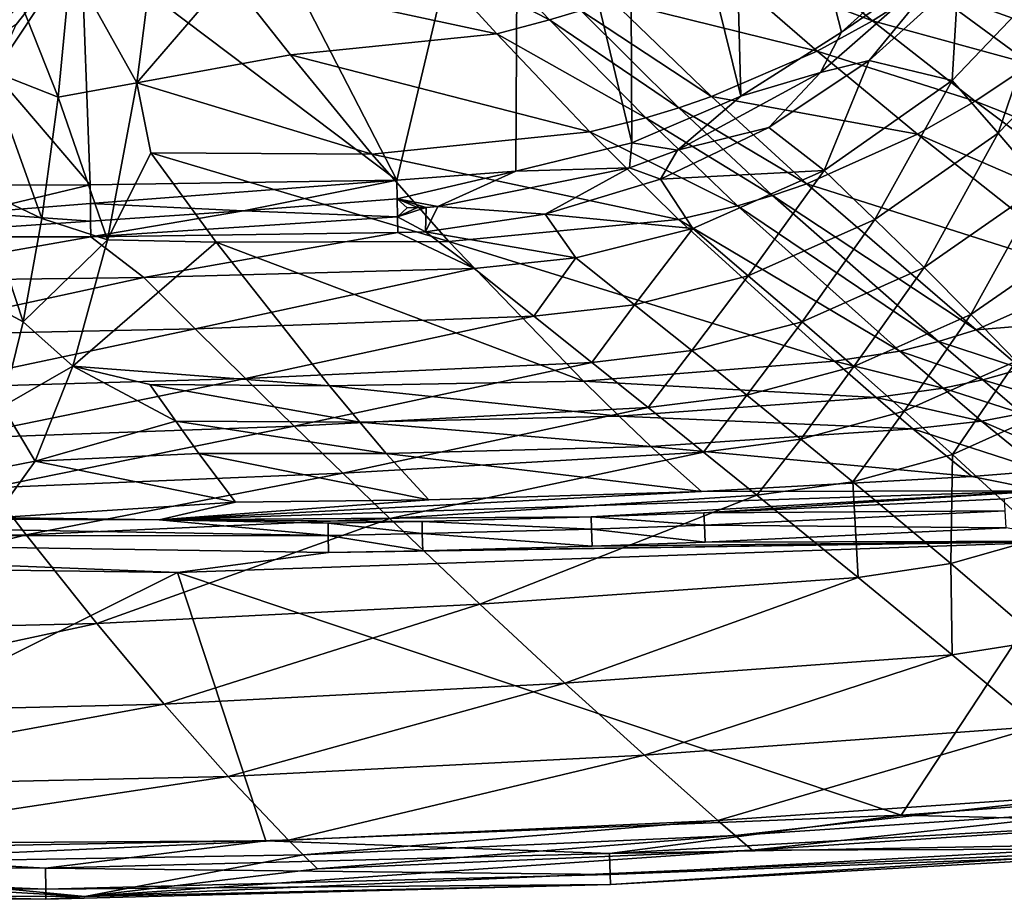
# Model space of a CAD drawing. Extents: x 0 to 45.2, y 0 to 55.1.
# Drawn here: x 15.4 to 30, y 0 to 13 of the extents above; entities that cross this region are included whole.
import ezdxf

# ---------------------------------------------------------------- set-up
doc = ezdxf.new("R2010")
doc.units = 0
doc.layers.add('PORCELANA', color=60, linetype='CONTINUOUS')

msp = doc.modelspace()

# ---------------------------------------------------------------- linework, layer by layer
at = {"layer": 'PORCELANA'}
for points in [[(25.91, 19.44, 3.715), (26.109, 11.913, 3.715), (24.458, 18.595, 3.715), (25.91, 19.44, 3.715)], [(28.913, 14.04, 3.715), (27.601, 12.866, 3.715), (25.91, 19.44, 3.715), (28.913, 14.04, 3.715)], [(25.91, 19.44, 3.715), (27.601, 12.866, 3.715), (26.109, 11.913, 3.715), (25.91, 19.44, 3.715)], [(24.458, 18.595, 3.715), (24.492, 11.22, 3.715), (22.811, 18.263, 3.715), (24.458, 18.595, 3.715)], [(24.458, 18.595, 3.715), (26.109, 11.913, 3.715), (24.492, 11.22, 3.715), (24.458, 18.595, 3.715)], [(22.811, 18.263, 3.715), (21.003, 10.669, 3.715), (17.19, 18.067, 3.715), (22.811, 18.263, 3.715)], [(22.811, 18.263, 3.715), (22.769, 10.801, 3.715), (21.003, 10.669, 3.715), (22.811, 18.263, 3.715)], [(22.811, 18.263, 3.715), (24.492, 11.22, 3.715), (22.769, 10.801, 3.715), (22.811, 18.263, 3.715)], [(17.19, 18.067, 3.715), (21.003, 10.669, 3.715), (16.322, 14.202, 3.715), (17.19, 18.067, 3.715)], [(17.479, 14.716, 7.107), (16.168, 13.867, 7.823), (17.149, 12.111, 8.686), (17.479, 14.716, 7.107)], [(18.509, 13.696, 7.652), (17.479, 14.716, 7.107), (17.149, 12.111, 8.686), (18.509, 13.696, 7.652)], [(28.062, 13.032, 9.49), (26.473, 14.338, 8.378), (25.686, 13.933, 8.378), (28.062, 13.032, 9.49)], [(28.062, 13.032, 9.49), (28.851, 13.536, 9.489), (26.473, 14.338, 8.378), (28.062, 13.032, 9.49)], [(14.727, 12.574, 3.843), (15.206, 14.26, 3.929), (16.322, 14.202, 3.715), (14.727, 12.574, 3.843)], [(14.727, 12.574, 3.843), (16.322, 14.202, 3.715), (15.357, 12.976, 3.732), (14.727, 12.574, 3.843)], [(15.981, 11.898, 9.099), (15.056, 14.231, 8.408), (14.949, 12.305, 9.589), (15.981, 11.898, 9.099)], [(16.322, 14.202, 3.715), (16.457, 10.6, 3.715), (15.032, 12.259, 3.715), (16.322, 14.202, 3.715)], [(15.357, 12.976, 3.732), (16.322, 14.202, 3.715), (15.032, 12.259, 3.715), (15.357, 12.976, 3.732)], [(16.168, 13.867, 7.823), (15.056, 14.231, 8.408), (15.981, 11.898, 9.099), (16.168, 13.867, 7.823)], [(21.003, 10.669, 3.715), (16.457, 10.6, 3.715), (16.322, 14.202, 3.715), (21.003, 10.669, 3.715)], [(23.269, 13.046, 8.377), (22.187, 14.184, 7.65), (21.438, 13.987, 7.65), (23.269, 13.046, 8.377)], [(23.269, 13.046, 8.377), (23.733, 13.184, 8.377), (22.187, 14.184, 7.65), (23.269, 13.046, 8.377)], [(27.291, 12.267, 3.755), (27.601, 12.866, 3.715), (29.333, 14.056, 3.753), (27.291, 12.267, 3.755)], [(28.013, 12.444, 3.867), (27.291, 12.267, 3.755), (29.333, 14.056, 3.753), (28.013, 12.444, 3.867)], [(29.333, 14.056, 3.753), (27.601, 12.866, 3.715), (28.913, 14.04, 3.715), (29.333, 14.056, 3.753)], [(28.013, 12.444, 3.867), (29.333, 14.056, 3.753), (29.33, 13.641, 3.863), (28.013, 12.444, 3.867)], [(22.486, 12.839, 8.378), (21.438, 13.987, 7.65), (18.509, 13.696, 7.652), (22.486, 12.839, 8.378)], [(22.486, 12.839, 8.378), (23.269, 13.046, 8.377), (21.438, 13.987, 7.65), (22.486, 12.839, 8.378)], [(25.686, 13.933, 8.378), (24.192, 13.334, 8.377), (27.24, 12.582, 9.49), (25.686, 13.933, 8.378)], [(25.686, 13.933, 8.378), (27.24, 12.582, 9.49), (28.062, 13.032, 9.49), (25.686, 13.933, 8.378)], [(28.851, 13.536, 9.489), (30.941, 12.785, 10.729), (29.357, 13.901, 9.489), (28.851, 13.536, 9.489)], [(30.941, 12.785, 10.729), (31.401, 13.17, 10.729), (29.357, 13.901, 9.489), (30.941, 12.785, 10.729)], [(17.149, 12.111, 8.686), (16.168, 13.867, 7.823), (15.981, 11.898, 9.099), (17.149, 12.111, 8.686)], [(18.509, 13.696, 7.652), (17.149, 12.111, 8.686), (19.427, 12.527, 8.379), (18.509, 13.696, 7.652)], [(18.509, 13.696, 7.652), (19.427, 12.527, 8.379), (22.486, 12.839, 8.378), (18.509, 13.696, 7.652)], [(29.242, 12.146, 4.454), (28.013, 12.444, 3.867), (29.33, 13.641, 3.863), (29.242, 12.146, 4.454)], [(29.33, 13.641, 3.863), (30.722, 13.701, 4.446), (29.242, 12.146, 4.454), (29.33, 13.641, 3.863)], [(29.242, 12.146, 4.454), (30.722, 13.701, 4.446), (29.928, 11.365, 5.124), (29.242, 12.146, 4.454)], [(30.722, 13.701, 4.446), (31.364, 12.855, 5.109), (29.928, 11.365, 5.124), (30.722, 13.701, 4.446)], [(30.411, 12.388, 10.728), (28.851, 13.536, 9.489), (28.062, 13.032, 9.49), (30.411, 12.388, 10.728)], [(30.411, 12.388, 10.728), (30.941, 12.785, 10.729), (28.851, 13.536, 9.489), (30.411, 12.388, 10.728)], [(25.673, 11.908, 9.49), (24.192, 13.334, 8.377), (23.733, 13.184, 8.377), (25.673, 11.908, 9.49)], [(25.673, 11.908, 9.49), (27.24, 12.582, 9.49), (24.192, 13.334, 8.377), (25.673, 11.908, 9.49)], [(25.189, 11.743, 9.489), (23.733, 13.184, 8.377), (23.269, 13.046, 8.377), (25.189, 11.743, 9.489)], [(25.189, 11.743, 9.489), (25.673, 11.908, 9.49), (23.733, 13.184, 8.377), (25.189, 11.743, 9.489)], [(24.698, 11.594, 9.489), (23.269, 13.046, 8.377), (22.486, 12.839, 8.378), (24.698, 11.594, 9.489)], [(24.698, 11.594, 9.489), (25.189, 11.743, 9.489), (23.269, 13.046, 8.377), (24.698, 11.594, 9.489)], [(28.062, 13.032, 9.49), (27.24, 12.582, 9.49), (29.586, 11.842, 10.727), (28.062, 13.032, 9.49)], [(28.062, 13.032, 9.49), (29.586, 11.842, 10.727), (30.411, 12.388, 10.728), (28.062, 13.032, 9.49)], [(27.291, 12.267, 3.755), (26.109, 11.913, 3.715), (27.601, 12.866, 3.715), (27.291, 12.267, 3.755)], [(29.928, 11.365, 5.124), (31.364, 12.855, 5.109), (30.585, 10.596, 5.845), (29.928, 11.365, 5.124)], [(22.486, 12.839, 8.378), (19.427, 12.527, 8.379), (23.869, 11.384, 9.49), (22.486, 12.839, 8.378)], [(23.869, 11.384, 9.49), (24.698, 11.594, 9.489), (22.486, 12.839, 8.378), (23.869, 11.384, 9.49)], [(28.727, 11.353, 10.727), (27.24, 12.582, 9.49), (25.673, 11.908, 9.49), (28.727, 11.353, 10.727)], [(28.727, 11.353, 10.727), (29.586, 11.842, 10.727), (27.24, 12.582, 9.49), (28.727, 11.353, 10.727)], [(19.427, 12.527, 8.379), (17.149, 12.111, 8.686), (20.634, 11.056, 9.49), (19.427, 12.527, 8.379)], [(19.427, 12.527, 8.379), (20.634, 11.056, 9.49), (23.869, 11.384, 9.49), (19.427, 12.527, 8.379)], [(28.013, 12.444, 3.867), (27.343, 10.81, 4.463), (26.525, 11.448, 3.88), (28.013, 12.444, 3.867)], [(26.525, 11.448, 3.88), (27.291, 12.267, 3.755), (28.013, 12.444, 3.867), (26.525, 11.448, 3.88)], [(29.242, 12.146, 4.454), (27.343, 10.81, 4.463), (28.013, 12.444, 3.867), (29.242, 12.146, 4.454)], [(14.807, 10.538, 11.033), (15.74, 10.099, 10.653), (14.949, 12.305, 9.589), (14.807, 10.538, 11.033)], [(15.981, 11.898, 9.099), (14.949, 12.305, 9.589), (15.74, 10.099, 10.653), (15.981, 11.898, 9.099)], [(30.411, 12.388, 10.728), (29.586, 11.842, 10.727), (33.185, 10.427, 13.531), (30.411, 12.388, 10.728)], [(15.032, 12.259, 3.715), (16.457, 10.6, 3.715), (13.414, 10.593, 3.715), (15.032, 12.259, 3.715)], [(25.167, 11.115, 3.762), (26.109, 11.913, 3.715), (27.291, 12.267, 3.755), (25.167, 11.115, 3.762)], [(26.525, 11.448, 3.88), (25.167, 11.115, 3.762), (27.291, 12.267, 3.755), (26.525, 11.448, 3.88)], [(28.098, 10.085, 5.139), (27.343, 10.81, 4.463), (29.242, 12.146, 4.454), (28.098, 10.085, 5.139)], [(29.242, 12.146, 4.454), (29.928, 11.365, 5.124), (28.098, 10.085, 5.139), (29.242, 12.146, 4.454)], [(17.149, 12.111, 8.686), (15.981, 11.898, 9.099), (16.712, 9.782, 10.707), (17.149, 12.111, 8.686)], [(17.357, 11.072, 9.49), (17.149, 12.111, 8.686), (16.712, 9.782, 10.707), (17.357, 11.072, 9.49)], [(17.357, 11.072, 9.49), (20.634, 11.056, 9.49), (17.149, 12.111, 8.686), (17.357, 11.072, 9.49)], [(16.712, 9.782, 10.707), (15.981, 11.898, 9.099), (15.74, 10.099, 10.653), (16.712, 9.782, 10.707)], [(25.167, 11.115, 3.762), (24.492, 11.22, 3.715), (26.109, 11.913, 3.715), (25.167, 11.115, 3.762)], [(27.089, 10.616, 10.728), (25.673, 11.908, 9.49), (25.189, 11.743, 9.489), (27.089, 10.616, 10.728)], [(27.089, 10.616, 10.728), (28.727, 11.353, 10.727), (25.673, 11.908, 9.49), (27.089, 10.616, 10.728)], [(32.311, 9.796, 13.529), (29.586, 11.842, 10.727), (28.727, 11.353, 10.727), (32.311, 9.796, 13.529)], [(32.311, 9.796, 13.529), (33.185, 10.427, 13.531), (29.586, 11.842, 10.727), (32.311, 9.796, 13.529)], [(26.578, 10.439, 10.728), (25.189, 11.743, 9.489), (24.698, 11.594, 9.489), (26.578, 10.439, 10.728)], [(26.578, 10.439, 10.728), (27.089, 10.616, 10.728), (25.189, 11.743, 9.489), (26.578, 10.439, 10.728)], [(23.869, 11.384, 9.49), (26.06, 10.286, 10.728), (24.698, 11.594, 9.489), (23.869, 11.384, 9.49)], [(26.06, 10.286, 10.728), (26.578, 10.439, 10.728), (24.698, 11.594, 9.489), (26.06, 10.286, 10.728)], [(27.343, 10.81, 4.463), (24.918, 10.685, 3.903), (26.525, 11.448, 3.88), (27.343, 10.81, 4.463)], [(24.918, 10.685, 3.903), (25.167, 11.115, 3.762), (26.525, 11.448, 3.88), (24.918, 10.685, 3.903)], [(23.869, 11.384, 9.49), (20.634, 11.056, 9.49), (25.184, 10.086, 10.727), (23.869, 11.384, 9.49)], [(25.184, 10.086, 10.727), (26.06, 10.286, 10.728), (23.869, 11.384, 9.49), (25.184, 10.086, 10.727)], [(31.388, 9.244, 13.528), (28.727, 11.353, 10.727), (27.089, 10.616, 10.728), (31.388, 9.244, 13.528)], [(28.098, 10.085, 5.139), (29.928, 11.365, 5.124), (28.826, 9.372, 5.865), (28.098, 10.085, 5.139)], [(31.388, 9.244, 13.528), (32.311, 9.796, 13.529), (28.727, 11.353, 10.727), (31.388, 9.244, 13.528)], [(29.928, 11.365, 5.124), (30.585, 10.596, 5.845), (28.826, 9.372, 5.865), (29.928, 11.365, 5.124)], [(24.456, 10.849, 3.765), (22.769, 10.801, 3.715), (24.492, 11.22, 3.715), (24.456, 10.849, 3.765)], [(24.456, 10.849, 3.765), (24.492, 11.22, 3.715), (25.167, 11.115, 3.762), (24.456, 10.849, 3.765)], [(24.918, 10.685, 3.903), (24.456, 10.849, 3.765), (25.167, 11.115, 3.762), (24.918, 10.685, 3.903)], [(18.323, 9.748, 10.725), (17.357, 11.072, 9.49), (16.712, 9.782, 10.707), (18.323, 9.748, 10.725)], [(18.323, 9.748, 10.725), (21.775, 9.757, 10.726), (17.357, 11.072, 9.49), (18.323, 9.748, 10.725)], [(21.775, 9.757, 10.726), (20.634, 11.056, 9.49), (17.357, 11.072, 9.49), (21.775, 9.757, 10.726)], [(21.775, 9.757, 10.726), (25.184, 10.086, 10.727), (20.634, 11.056, 9.49), (21.775, 9.757, 10.726)], [(21.612, 10.276, 3.787), (22.769, 10.801, 3.715), (24.456, 10.849, 3.765), (21.612, 10.276, 3.787)], [(23.204, 10.162, 3.941), (21.612, 10.276, 3.787), (24.456, 10.849, 3.765), (23.204, 10.162, 3.941)], [(23.204, 10.162, 3.941), (24.456, 10.849, 3.765), (24.918, 10.685, 3.903), (23.204, 10.162, 3.941)], [(27.343, 10.81, 4.463), (25.396, 9.949, 4.473), (24.918, 10.685, 3.903), (27.343, 10.81, 4.463)], [(26.219, 9.251, 5.155), (25.396, 9.949, 4.473), (27.343, 10.81, 4.463), (26.219, 9.251, 5.155)], [(28.098, 10.085, 5.139), (26.219, 9.251, 5.155), (27.343, 10.81, 4.463), (28.098, 10.085, 5.139)], [(16.457, 10.6, 3.715), (21.003, 10.669, 3.715), (16.46, 10.323, 3.748), (16.457, 10.6, 3.715)], [(16.46, 10.323, 3.748), (21.003, 10.669, 3.715), (18.731, 10.213, 3.788), (16.46, 10.323, 3.748)], [(21.009, 10.39, 3.748), (18.731, 10.213, 3.788), (21.003, 10.669, 3.715), (21.009, 10.39, 3.748)], [(22.769, 10.801, 3.715), (21.009, 10.39, 3.748), (21.003, 10.669, 3.715), (22.769, 10.801, 3.715)], [(21.612, 10.276, 3.787), (21.009, 10.39, 3.748), (22.769, 10.801, 3.715), (21.612, 10.276, 3.787)], [(25.396, 9.949, 4.473), (23.204, 10.162, 3.941), (24.918, 10.685, 3.903), (25.396, 9.949, 4.473)], [(14.716, 10.183, 3.787), (13.414, 10.593, 3.715), (16.457, 10.6, 3.715), (14.716, 10.183, 3.787)], [(14.636, 9.014, 12.713), (15.462, 8.569, 12.444), (14.807, 10.538, 11.033), (14.636, 9.014, 12.713)], [(16.46, 10.323, 3.748), (14.716, 10.183, 3.787), (16.457, 10.6, 3.715), (16.46, 10.323, 3.748)], [(15.462, 8.569, 12.444), (15.74, 10.099, 10.653), (14.807, 10.538, 11.033), (15.462, 8.569, 12.444)], [(29.6, 8.449, 13.53), (27.089, 10.616, 10.728), (26.578, 10.439, 10.728), (29.6, 8.449, 13.53)], [(29.6, 8.449, 13.53), (31.388, 9.244, 13.528), (27.089, 10.616, 10.728), (29.6, 8.449, 13.53)], [(28.826, 9.372, 5.865), (30.585, 10.596, 5.845), (29.52, 8.677, 6.631), (28.826, 9.372, 5.865)], [(30.585, 10.596, 5.845), (31.207, 9.845, 6.607), (29.52, 8.677, 6.631), (30.585, 10.596, 5.845)], [(21.015, 10.125, 3.845), (18.731, 10.213, 3.788), (21.009, 10.39, 3.748), (21.015, 10.125, 3.845)], [(21.009, 10.39, 3.748), (21.439, 10.265, 3.789), (21.309, 10.262, 3.789), (21.009, 10.39, 3.748)], [(21.439, 10.265, 3.789), (21.009, 10.39, 3.748), (21.612, 10.276, 3.787), (21.439, 10.265, 3.789)], [(21.015, 10.125, 3.845), (21.009, 10.39, 3.748), (21.16, 10.258, 3.789), (21.015, 10.125, 3.845)], [(21.16, 10.258, 3.789), (21.009, 10.39, 3.748), (21.309, 10.262, 3.789), (21.16, 10.258, 3.789)], [(26.06, 10.286, 10.728), (29.039, 8.273, 13.53), (26.578, 10.439, 10.728), (26.06, 10.286, 10.728)], [(26.578, 10.439, 10.728), (29.039, 8.273, 13.53), (29.6, 8.449, 13.53), (26.578, 10.439, 10.728)], [(16.461, 10.061, 3.843), (14.716, 10.183, 3.787), (16.46, 10.323, 3.748), (16.461, 10.061, 3.843)], [(16.46, 10.323, 3.748), (18.731, 10.213, 3.788), (16.461, 10.061, 3.843), (16.46, 10.323, 3.748)], [(21.015, 10.125, 3.845), (21.309, 10.262, 3.789), (21.439, 10.265, 3.789), (21.015, 10.125, 3.845)], [(21.015, 10.125, 3.845), (21.439, 10.265, 3.789), (21.431, 9.9, 4.001), (21.015, 10.125, 3.845)], [(21.16, 10.258, 3.789), (21.309, 10.262, 3.789), (21.015, 10.125, 3.845), (21.16, 10.258, 3.789)], [(21.431, 9.9, 4.001), (21.439, 10.265, 3.789), (21.612, 10.276, 3.787), (21.431, 9.9, 4.001)], [(21.431, 9.9, 4.001), (21.612, 10.276, 3.787), (23.204, 10.162, 3.941), (21.431, 9.9, 4.001)], [(25.184, 10.086, 10.727), (28.467, 8.134, 13.53), (26.06, 10.286, 10.728), (25.184, 10.086, 10.727)], [(28.467, 8.134, 13.53), (29.039, 8.273, 13.53), (26.06, 10.286, 10.728), (28.467, 8.134, 13.53)], [(16.461, 10.061, 3.843), (12.996, 9.827, 3.991), (14.716, 10.183, 3.787), (16.461, 10.061, 3.843)], [(15.462, 8.569, 12.444), (16.712, 9.782, 10.707), (15.74, 10.099, 10.653), (15.462, 8.569, 12.444)], [(16.461, 10.061, 3.843), (18.731, 10.213, 3.788), (16.463, 9.828, 3.996), (16.461, 10.061, 3.843)], [(21.015, 10.125, 3.845), (16.463, 9.828, 3.996), (18.731, 10.213, 3.788), (21.015, 10.125, 3.845)], [(21.02, 9.891, 4.001), (16.463, 9.828, 3.996), (21.015, 10.125, 3.845), (21.02, 9.891, 4.001)], [(21.015, 10.125, 3.845), (21.431, 9.9, 4.001), (21.02, 9.891, 4.001), (21.015, 10.125, 3.845)], [(23.661, 9.516, 4.482), (21.431, 9.9, 4.001), (23.204, 10.162, 3.941), (23.661, 9.516, 4.482)], [(27.499, 7.981, 13.529), (25.184, 10.086, 10.727), (21.775, 9.757, 10.726), (27.499, 7.981, 13.529)], [(25.396, 9.949, 4.473), (23.661, 9.516, 4.482), (23.204, 10.162, 3.941), (25.396, 9.949, 4.473)], [(27.499, 7.981, 13.529), (28.467, 8.134, 13.53), (25.184, 10.086, 10.727), (27.499, 7.981, 13.529)], [(27.017, 8.567, 5.885), (26.219, 9.251, 5.155), (28.098, 10.085, 5.139), (27.017, 8.567, 5.885)], [(28.098, 10.085, 5.139), (28.826, 9.372, 5.865), (27.017, 8.567, 5.885), (28.098, 10.085, 5.139)], [(16.463, 9.828, 3.996), (12.996, 9.827, 3.991), (16.461, 10.061, 3.843), (16.463, 9.828, 3.996)], [(24.532, 8.82, 5.17), (23.661, 9.516, 4.482), (25.396, 9.949, 4.473), (24.532, 8.82, 5.17)], [(26.219, 9.251, 5.155), (24.532, 8.82, 5.17), (25.396, 9.949, 4.473), (26.219, 9.251, 5.155)], [(16.463, 9.828, 3.996), (17.25, 9.224, 4.524), (12.706, 9.167, 4.555), (16.463, 9.828, 3.996)], [(12.706, 9.167, 4.555), (12.996, 9.827, 3.991), (16.463, 9.828, 3.996), (12.706, 9.167, 4.555)], [(17.25, 9.224, 4.524), (16.463, 9.828, 3.996), (21.02, 9.891, 4.001), (17.25, 9.224, 4.524)], [(22.15, 9.36, 4.491), (17.25, 9.224, 4.524), (21.02, 9.891, 4.001), (22.15, 9.36, 4.491)], [(22.15, 9.36, 4.491), (21.02, 9.891, 4.001), (21.431, 9.9, 4.001), (22.15, 9.36, 4.491)], [(23.661, 9.516, 4.482), (22.15, 9.36, 4.491), (21.431, 9.9, 4.001), (23.661, 9.516, 4.482)], [(29.52, 8.677, 6.631), (31.207, 9.845, 6.607), (30.195, 7.985, 7.455), (29.52, 8.677, 6.631)], [(16.2, 7.907, 13.115), (16.712, 9.782, 10.707), (15.462, 8.569, 12.444), (16.2, 7.907, 13.115)], [(16.2, 7.907, 13.115), (18.323, 9.748, 10.725), (16.712, 9.782, 10.707), (16.2, 7.907, 13.115)], [(16.2, 7.907, 13.115), (20.008, 7.615, 13.525), (18.323, 9.748, 10.725), (16.2, 7.907, 13.115)], [(23.773, 7.685, 13.527), (21.775, 9.757, 10.726), (18.323, 9.748, 10.725), (23.773, 7.685, 13.527)], [(23.773, 7.685, 13.527), (18.323, 9.748, 10.725), (20.008, 7.615, 13.525), (23.773, 7.685, 13.527)], [(23.773, 7.685, 13.527), (27.499, 7.981, 13.529), (21.775, 9.757, 10.726), (23.773, 7.685, 13.527)], [(23.035, 8.653, 5.186), (22.15, 9.36, 4.491), (23.661, 9.516, 4.482), (23.035, 8.653, 5.186)], [(24.532, 8.82, 5.17), (23.035, 8.653, 5.186), (23.661, 9.516, 4.482), (24.532, 8.82, 5.17)], [(18.011, 8.465, 5.241), (17.25, 9.224, 4.524), (22.15, 9.36, 4.491), (18.011, 8.465, 5.241)], [(23.035, 8.653, 5.186), (18.011, 8.465, 5.241), (22.15, 9.36, 4.491), (23.035, 8.653, 5.186)], [(27.017, 8.567, 5.885), (28.826, 9.372, 5.865), (27.783, 7.902, 6.655), (27.017, 8.567, 5.885)], [(28.826, 9.372, 5.865), (29.52, 8.677, 6.631), (27.783, 7.902, 6.655), (28.826, 9.372, 5.865)], [(12.706, 9.167, 4.555), (17.25, 9.224, 4.524), (13.285, 8.362, 5.292), (12.706, 9.167, 4.555)], [(18.011, 8.465, 5.241), (13.285, 8.362, 5.292), (17.25, 9.224, 4.524), (18.011, 8.465, 5.241)], [(25.379, 8.14, 5.906), (24.532, 8.82, 5.17), (26.219, 9.251, 5.155), (25.379, 8.14, 5.906)], [(27.017, 8.567, 5.885), (25.379, 8.14, 5.906), (26.219, 9.251, 5.155), (27.017, 8.567, 5.885)], [(32.112, 8.655, 14.502), (31.388, 9.244, 13.528), (29.6, 8.449, 13.53), (32.112, 8.655, 14.502)], [(14.636, 9.014, 12.713), (15.154, 7.312, 14.446), (15.462, 8.569, 12.444), (14.636, 9.014, 12.713)], [(23.898, 7.963, 5.926), (23.035, 8.653, 5.186), (24.532, 8.82, 5.17), (23.898, 7.963, 5.926)], [(25.379, 8.14, 5.906), (23.898, 7.963, 5.926), (24.532, 8.82, 5.17), (25.379, 8.14, 5.906)], [(18.758, 7.728, 6), (18.011, 8.465, 5.241), (23.035, 8.653, 5.186), (18.758, 7.728, 6)], [(23.898, 7.963, 5.926), (18.758, 7.728, 6), (23.035, 8.653, 5.186), (23.898, 7.963, 5.926)], [(27.783, 7.902, 6.655), (29.52, 8.677, 6.631), (28.532, 7.241, 7.482), (27.783, 7.902, 6.655)], [(29.52, 8.677, 6.631), (30.195, 7.985, 7.455), (28.532, 7.241, 7.482), (29.52, 8.677, 6.631)], [(29.6, 8.449, 13.53), (30.275, 7.872, 14.502), (32.112, 8.655, 14.502), (29.6, 8.449, 13.53)], [(15.154, 7.312, 14.446), (16.2, 7.907, 13.115), (15.462, 8.569, 12.444), (15.154, 7.312, 14.446)], [(26.196, 7.481, 6.679), (25.379, 8.14, 5.906), (27.017, 8.567, 5.885), (26.196, 7.481, 6.679)], [(27.017, 8.567, 5.885), (27.783, 7.902, 6.655), (26.196, 7.481, 6.679), (27.017, 8.567, 5.885)], [(13.855, 7.583, 6.067), (13.285, 8.362, 5.292), (18.011, 8.465, 5.241), (13.855, 7.583, 6.067)], [(18.758, 7.728, 6), (13.855, 7.583, 6.067), (18.011, 8.465, 5.241), (18.758, 7.728, 6)], [(29.6, 8.449, 13.53), (29.039, 8.273, 13.53), (30.275, 7.872, 14.502), (29.6, 8.449, 13.53)], [(28.467, 8.134, 13.53), (29.697, 7.708, 14.503), (29.039, 8.273, 13.53), (28.467, 8.134, 13.53)], [(29.697, 7.708, 14.503), (30.275, 7.872, 14.502), (29.039, 8.273, 13.53), (29.697, 7.708, 14.503)], [(24.731, 7.295, 6.704), (23.898, 7.963, 5.926), (25.379, 8.14, 5.906), (24.731, 7.295, 6.704)], [(26.196, 7.481, 6.679), (24.731, 7.295, 6.704), (25.379, 8.14, 5.906), (26.196, 7.481, 6.679)], [(27.499, 7.981, 13.529), (29.11, 7.581, 14.503), (28.467, 8.134, 13.53), (27.499, 7.981, 13.529)], [(29.11, 7.581, 14.503), (29.697, 7.708, 14.503), (28.467, 8.134, 13.53), (29.11, 7.581, 14.503)], [(15.154, 7.312, 14.446), (15.637, 6.499, 15.837), (16.2, 7.907, 13.115), (15.154, 7.312, 14.446)], [(17.728, 7.093, 14.501), (16.2, 7.907, 13.115), (15.637, 6.499, 15.837), (17.728, 7.093, 14.501)], [(17.342, 7.638, 13.523), (20.008, 7.615, 13.525), (16.2, 7.907, 13.115), (17.342, 7.638, 13.523)], [(17.728, 7.093, 14.501), (17.342, 7.638, 13.523), (16.2, 7.907, 13.115), (17.728, 7.093, 14.501)], [(19.482, 7.019, 6.79), (18.758, 7.728, 6), (23.898, 7.963, 5.926), (19.482, 7.019, 6.79)], [(24.731, 7.295, 6.704), (19.482, 7.019, 6.79), (23.898, 7.963, 5.926), (24.731, 7.295, 6.704)], [(28.117, 7.446, 14.502), (27.499, 7.981, 13.529), (23.773, 7.685, 13.527), (28.117, 7.446, 14.502)], [(26.196, 7.481, 6.679), (27.783, 7.902, 6.655), (26.999, 6.827, 7.509), (26.196, 7.481, 6.679)], [(27.783, 7.902, 6.655), (28.532, 7.241, 7.482), (26.999, 6.827, 7.509), (27.783, 7.902, 6.655)], [(28.117, 7.446, 14.502), (29.11, 7.581, 14.503), (27.499, 7.981, 13.529), (28.117, 7.446, 14.502)], [(28.532, 7.241, 7.482), (30.195, 7.985, 7.455), (29.247, 6.601, 8.345), (28.532, 7.241, 7.482)], [(30.195, 7.985, 7.455), (30.833, 7.312, 8.316), (29.247, 6.601, 8.345), (30.195, 7.985, 7.455)], [(29.697, 7.708, 14.503), (30.872, 7.352, 15.507), (30.275, 7.872, 14.502), (29.697, 7.708, 14.503)], [(14.41, 6.837, 6.869), (13.855, 7.583, 6.067), (18.758, 7.728, 6), (14.41, 6.837, 6.869)], [(19.482, 7.019, 6.79), (14.41, 6.837, 6.869), (18.758, 7.728, 6), (19.482, 7.019, 6.79)], [(20.454, 7.078, 14.501), (20.008, 7.615, 13.525), (17.342, 7.638, 13.523), (20.454, 7.078, 14.501)], [(20.454, 7.078, 14.501), (17.342, 7.638, 13.523), (17.728, 7.093, 14.501), (20.454, 7.078, 14.501)], [(24.305, 7.166, 14.502), (23.773, 7.685, 13.527), (20.008, 7.615, 13.525), (24.305, 7.166, 14.502)], [(24.305, 7.166, 14.502), (20.008, 7.615, 13.525), (20.454, 7.078, 14.501), (24.305, 7.166, 14.502)], [(28.117, 7.446, 14.502), (23.773, 7.685, 13.527), (24.305, 7.166, 14.502), (28.117, 7.446, 14.502)], [(29.11, 7.581, 14.503), (30.278, 7.208, 15.507), (29.697, 7.708, 14.503), (29.11, 7.581, 14.503)], [(29.697, 7.708, 14.503), (30.278, 7.208, 15.507), (30.872, 7.352, 15.507), (29.697, 7.708, 14.503)], [(25.554, 6.634, 7.536), (24.731, 7.295, 6.704), (26.196, 7.481, 6.679), (25.554, 6.634, 7.536)], [(26.196, 7.481, 6.679), (26.999, 6.827, 7.509), (25.554, 6.634, 7.536), (26.196, 7.481, 6.679)], [(28.117, 7.446, 14.502), (29.677, 7.095, 15.507), (29.11, 7.581, 14.503), (28.117, 7.446, 14.502)], [(29.11, 7.581, 14.503), (29.677, 7.095, 15.507), (30.278, 7.208, 15.507), (29.11, 7.581, 14.503)], [(14.821, 6.341, 16.609), (15.637, 6.499, 15.837), (15.154, 7.312, 14.446), (14.821, 6.341, 16.609)], [(24.305, 7.166, 14.502), (28.662, 6.979, 15.508), (28.117, 7.446, 14.502), (24.305, 7.166, 14.502)], [(28.117, 7.446, 14.502), (28.662, 6.979, 15.508), (29.677, 7.095, 15.507), (28.117, 7.446, 14.502)], [(29.247, 6.601, 8.345), (30.833, 7.312, 8.316), (30.584, 5.366, 10.189), (29.247, 6.601, 8.345)], [(20.202, 6.32, 7.634), (19.482, 7.019, 6.79), (24.731, 7.295, 6.704), (20.202, 6.32, 7.634)], [(25.554, 6.634, 7.536), (20.202, 6.32, 7.634), (24.731, 7.295, 6.704), (25.554, 6.634, 7.536)], [(20.454, 7.078, 14.501), (24.773, 6.716, 15.51), (24.305, 7.166, 14.502), (20.454, 7.078, 14.501)], [(24.305, 7.166, 14.502), (24.773, 6.716, 15.51), (28.662, 6.979, 15.508), (24.305, 7.166, 14.502)], [(26.999, 6.827, 7.509), (28.532, 7.241, 7.482), (27.77, 6.195, 8.374), (26.999, 6.827, 7.509)], [(28.532, 7.241, 7.482), (29.247, 6.601, 8.345), (27.77, 6.195, 8.374), (28.532, 7.241, 7.482)], [(31.208, 6.431, 17.63), (30.278, 7.208, 15.507), (29.677, 7.095, 15.507), (31.208, 6.431, 17.63)], [(14.965, 6.103, 7.722), (14.41, 6.837, 6.869), (19.482, 7.019, 6.79), (14.965, 6.103, 7.722)], [(20.202, 6.32, 7.634), (14.965, 6.103, 7.722), (19.482, 7.019, 6.79), (20.202, 6.32, 7.634)], [(15.637, 6.499, 15.837), (18.065, 6.615, 15.513), (17.728, 7.093, 14.501), (15.637, 6.499, 15.837)], [(17.728, 7.093, 14.501), (18.065, 6.615, 15.513), (20.846, 6.613, 15.512), (17.728, 7.093, 14.501)], [(17.728, 7.093, 14.501), (20.846, 6.613, 15.512), (20.454, 7.078, 14.501), (17.728, 7.093, 14.501)], [(20.454, 7.078, 14.501), (20.846, 6.613, 15.512), (24.773, 6.716, 15.51), (20.454, 7.078, 14.501)], [(29.677, 7.095, 15.507), (28.662, 6.979, 15.508), (30.582, 6.358, 17.63), (29.677, 7.095, 15.507)], [(31.208, 6.431, 17.63), (29.677, 7.095, 15.507), (30.582, 6.358, 17.63), (31.208, 6.431, 17.63)], [(24.773, 6.716, 15.51), (29.534, 6.274, 17.633), (28.662, 6.979, 15.508), (24.773, 6.716, 15.51)], [(30.582, 6.358, 17.63), (28.662, 6.979, 15.508), (29.534, 6.274, 17.633), (30.582, 6.358, 17.63)], [(25.554, 6.634, 7.536), (26.999, 6.827, 7.509), (26.346, 5.996, 8.403), (25.554, 6.634, 7.536)], [(26.999, 6.827, 7.509), (27.77, 6.195, 8.374), (26.346, 5.996, 8.403), (26.999, 6.827, 7.509)], [(15.637, 6.499, 15.837), (18.61, 5.893, 17.651), (18.065, 6.615, 15.513), (15.637, 6.499, 15.837)], [(18.065, 6.615, 15.513), (21.478, 5.925, 17.646), (20.846, 6.613, 15.512), (18.065, 6.615, 15.513)], [(18.61, 5.893, 17.651), (21.478, 5.925, 17.646), (18.065, 6.615, 15.513), (18.61, 5.893, 17.651)], [(20.899, 5.65, 8.506), (20.202, 6.32, 7.634), (25.554, 6.634, 7.536), (20.899, 5.65, 8.506)], [(20.846, 6.613, 15.512), (25.525, 6.05, 17.64), (24.773, 6.716, 15.51), (20.846, 6.613, 15.512)], [(20.846, 6.613, 15.512), (21.478, 5.925, 17.646), (25.525, 6.05, 17.64), (20.846, 6.613, 15.512)], [(25.554, 6.634, 7.536), (26.346, 5.996, 8.403), (20.899, 5.65, 8.506), (25.554, 6.634, 7.536)], [(24.773, 6.716, 15.51), (25.525, 6.05, 17.64), (29.534, 6.274, 17.633), (24.773, 6.716, 15.51)], [(27.77, 6.195, 8.374), (29.247, 6.601, 8.345), (29.225, 4.981, 10.219), (27.77, 6.195, 8.374)], [(29.247, 6.601, 8.345), (30.584, 5.366, 10.189), (29.225, 4.981, 10.219), (29.247, 6.601, 8.345)], [(14.821, 6.341, 16.609), (15.03, 5.659, 18.753), (15.637, 6.499, 15.837), (14.821, 6.341, 16.609)], [(15.03, 5.659, 18.753), (18.61, 5.893, 17.651), (15.637, 6.499, 15.837), (15.03, 5.659, 18.753)], [(15.505, 5.405, 8.6), (14.965, 6.103, 7.722), (20.202, 6.32, 7.634), (15.505, 5.405, 8.6)], [(20.899, 5.65, 8.506), (15.505, 5.405, 8.6), (20.202, 6.32, 7.634), (20.899, 5.65, 8.506)], [(30.582, 6.358, 17.63), (29.534, 6.274, 17.633), (30.594, 6.059, 19.022), (30.582, 6.358, 17.63)], [(30.594, 6.059, 19.022), (29.534, 6.274, 17.633), (25.525, 6.05, 17.64), (30.594, 6.059, 19.022)], [(26.346, 5.996, 8.403), (27.77, 6.195, 8.374), (27.851, 4.774, 10.248), (26.346, 5.996, 8.403)], [(27.77, 6.195, 8.374), (29.225, 4.981, 10.219), (27.851, 4.774, 10.248), (27.77, 6.195, 8.374)], [(15.505, 5.405, 8.6), (8.987, 5.276, 8.689), (14.965, 6.103, 7.722), (15.505, 5.405, 8.6)], [(30.594, 6.059, 19.022), (25.525, 6.05, 17.64), (17.48, 5.628, 19.011), (30.594, 6.059, 19.022)], [(17.48, 5.628, 19.011), (23.888, 5.672, 19.264), (30.594, 6.059, 19.022), (17.48, 5.628, 19.011)], [(17.48, 5.628, 19.011), (25.525, 6.05, 17.64), (21.478, 5.925, 17.646), (17.48, 5.628, 19.011)], [(20.899, 5.65, 8.506), (26.346, 5.996, 8.403), (22.238, 4.38, 10.354), (20.899, 5.65, 8.506)], [(26.346, 5.996, 8.403), (27.851, 4.774, 10.248), (22.238, 4.38, 10.354), (26.346, 5.996, 8.403)], [(25.56, 5.731, 19.266), (30.594, 6.059, 19.022), (23.888, 5.672, 19.264), (25.56, 5.731, 19.266)], [(30.02, 5.941, 19.278), (30.594, 6.059, 19.022), (25.56, 5.731, 19.266), (30.02, 5.941, 19.278)], [(15.03, 5.659, 18.753), (17.48, 5.628, 19.011), (18.61, 5.893, 17.651), (15.03, 5.659, 18.753)], [(17.48, 5.628, 19.011), (21.478, 5.925, 17.646), (18.61, 5.893, 17.651), (17.48, 5.628, 19.011)], [(25.56, 5.731, 19.266), (30.03, 5.761, 19.508), (30.02, 5.941, 19.278), (25.56, 5.731, 19.266)], [(4.36, 5.811, 19.042), (4.355, 5.667, 19.38), (17.48, 5.628, 19.011), (4.36, 5.811, 19.042)], [(4.36, 5.811, 19.042), (17.48, 5.628, 19.011), (15.03, 5.659, 18.753), (4.36, 5.811, 19.042)], [(23.888, 5.672, 19.264), (25.567, 5.552, 19.502), (25.56, 5.731, 19.266), (23.888, 5.672, 19.264)], [(25.56, 5.731, 19.266), (25.567, 5.552, 19.502), (30.03, 5.761, 19.508), (25.56, 5.731, 19.266)], [(25.567, 5.552, 19.502), (30.044, 5.511, 19.658), (30.03, 5.761, 19.508), (25.567, 5.552, 19.502)], [(19.987, 5.398, 19.504), (4.355, 5.667, 19.38), (4.344, 5.388, 19.619), (19.987, 5.398, 19.504)], [(17.48, 5.628, 19.011), (4.355, 5.667, 19.38), (19.987, 5.398, 19.504), (17.48, 5.628, 19.011)], [(16.553, 4.092, 10.45), (15.505, 5.405, 8.6), (20.899, 5.65, 8.506), (16.553, 4.092, 10.45)], [(20.899, 5.65, 8.506), (22.238, 4.38, 10.354), (16.553, 4.092, 10.45), (20.899, 5.65, 8.506)], [(17.48, 5.628, 19.011), (21.379, 5.605, 19.266), (23.888, 5.672, 19.264), (17.48, 5.628, 19.011)], [(19.984, 5.578, 19.269), (21.379, 5.605, 19.266), (17.48, 5.628, 19.011), (19.984, 5.578, 19.269)], [(17.48, 5.628, 19.011), (19.987, 5.398, 19.504), (19.984, 5.578, 19.269), (17.48, 5.628, 19.011)], [(19.984, 5.578, 19.269), (21.383, 5.425, 19.502), (21.379, 5.605, 19.266), (19.984, 5.578, 19.269)], [(19.984, 5.578, 19.269), (19.987, 5.398, 19.504), (21.383, 5.425, 19.502), (19.984, 5.578, 19.269)], [(21.379, 5.605, 19.266), (23.894, 5.492, 19.501), (23.888, 5.672, 19.264), (21.379, 5.605, 19.266)], [(21.379, 5.605, 19.266), (21.383, 5.425, 19.502), (23.894, 5.492, 19.501), (21.379, 5.605, 19.266)], [(23.888, 5.672, 19.264), (23.894, 5.492, 19.501), (25.567, 5.552, 19.502), (23.888, 5.672, 19.264)], [(23.894, 5.492, 19.501), (25.577, 5.299, 19.657), (25.567, 5.552, 19.502), (23.894, 5.492, 19.501)], [(25.567, 5.552, 19.502), (25.577, 5.299, 19.657), (30.044, 5.511, 19.658), (25.567, 5.552, 19.502)], [(19.987, 5.398, 19.504), (21.388, 5.172, 19.657), (21.383, 5.425, 19.502), (19.987, 5.398, 19.504)], [(21.383, 5.425, 19.502), (23.902, 5.239, 19.657), (23.894, 5.492, 19.501), (21.383, 5.425, 19.502)], [(21.383, 5.425, 19.502), (21.388, 5.172, 19.657), (23.902, 5.239, 19.657), (21.383, 5.425, 19.502)], [(23.894, 5.492, 19.501), (23.902, 5.239, 19.657), (25.577, 5.299, 19.657), (23.894, 5.492, 19.501)], [(31.164, 5.313, 19.709), (30.044, 5.511, 19.658), (25.577, 5.299, 19.657), (31.164, 5.313, 19.709)], [(4.331, 5.032, 19.709), (17.751, 4.846, 19.709), (4.344, 5.388, 19.619), (4.331, 5.032, 19.709)], [(4.344, 5.388, 19.619), (19.991, 5.146, 19.657), (19.987, 5.398, 19.504), (4.344, 5.388, 19.619)], [(4.344, 5.388, 19.619), (17.751, 4.846, 19.709), (19.991, 5.146, 19.657), (4.344, 5.388, 19.619)], [(9.585, 3.93, 10.541), (8.987, 5.276, 8.689), (15.505, 5.405, 8.6), (9.585, 3.93, 10.541)], [(16.553, 4.092, 10.45), (9.585, 3.93, 10.541), (15.505, 5.405, 8.6), (16.553, 4.092, 10.45)], [(17.751, 4.846, 19.709), (28.486, 1.248, 19.767), (31.164, 5.313, 19.709), (17.751, 4.846, 19.709)], [(17.751, 4.846, 19.709), (31.164, 5.313, 19.709), (19.991, 5.146, 19.657), (17.751, 4.846, 19.709)], [(19.987, 5.398, 19.504), (19.991, 5.146, 19.657), (21.388, 5.172, 19.657), (19.987, 5.398, 19.504)], [(19.991, 5.146, 19.657), (31.164, 5.313, 19.709), (21.388, 5.172, 19.657), (19.991, 5.146, 19.657)], [(31.164, 5.313, 19.709), (23.902, 5.239, 19.657), (21.388, 5.172, 19.657), (31.164, 5.313, 19.709)], [(25.577, 5.299, 19.657), (23.902, 5.239, 19.657), (31.164, 5.313, 19.709), (25.577, 5.299, 19.657)], [(31.164, 5.313, 19.709), (28.486, 1.248, 19.767), (33.185, 1.595, 19.767), (31.164, 5.313, 19.709)], [(29.225, 4.981, 10.219), (30.584, 5.366, 10.189), (30.559, 3.836, 12.206), (29.225, 4.981, 10.219)], [(4.331, 5.032, 19.709), (9.63, 0.808, 19.77), (17.751, 4.846, 19.709), (4.331, 5.032, 19.709)], [(27.851, 4.774, 10.248), (29.225, 4.981, 10.219), (29.244, 3.629, 12.233), (27.851, 4.774, 10.248)], [(29.225, 4.981, 10.219), (30.559, 3.836, 12.206), (29.244, 3.629, 12.233), (29.225, 4.981, 10.219)], [(17.751, 4.846, 19.709), (9.63, 0.808, 19.77), (19.061, 0.867, 19.769), (17.751, 4.846, 19.709)], [(17.751, 4.846, 19.709), (19.061, 0.867, 19.769), (28.486, 1.248, 19.767), (17.751, 4.846, 19.709)], [(22.238, 4.38, 10.354), (27.851, 4.774, 10.248), (23.499, 3.208, 12.328), (22.238, 4.38, 10.354)], [(27.851, 4.774, 10.248), (29.244, 3.629, 12.233), (23.499, 3.208, 12.328), (27.851, 4.774, 10.248)], [(16.553, 4.092, 10.45), (22.238, 4.38, 10.354), (17.553, 2.897, 12.415), (16.553, 4.092, 10.45)], [(22.238, 4.38, 10.354), (23.499, 3.208, 12.328), (17.553, 2.897, 12.415), (22.238, 4.38, 10.354)], [(10.167, 2.719, 12.498), (9.585, 3.93, 10.541), (16.553, 4.092, 10.45), (10.167, 2.719, 12.498)], [(16.553, 4.092, 10.45), (17.553, 2.897, 12.415), (10.167, 2.719, 12.498), (16.553, 4.092, 10.45)], [(29.244, 3.629, 12.233), (30.559, 3.836, 12.206), (30.518, 2.562, 14.341), (29.244, 3.629, 12.233)], [(23.499, 3.208, 12.328), (29.244, 3.629, 12.233), (24.677, 2.137, 14.416), (23.499, 3.208, 12.328)], [(29.244, 3.629, 12.233), (30.518, 2.562, 14.341), (24.677, 2.137, 14.416), (29.244, 3.629, 12.233)], [(17.553, 2.897, 12.415), (23.499, 3.208, 12.328), (18.503, 1.823, 14.485), (17.553, 2.897, 12.415)], [(23.499, 3.208, 12.328), (24.677, 2.137, 14.416), (18.503, 1.823, 14.485), (23.499, 3.208, 12.328)], [(10.167, 2.719, 12.498), (17.553, 2.897, 12.415), (10.729, 1.651, 14.55), (10.167, 2.719, 12.498)], [(17.553, 2.897, 12.415), (18.503, 1.823, 14.485), (10.729, 1.651, 14.55), (17.553, 2.897, 12.415)], [(30.518, 2.562, 14.341), (25.766, 1.171, 16.605), (24.677, 2.137, 14.416), (30.518, 2.562, 14.341)], [(30.518, 2.562, 14.341), (31.664, 1.576, 16.559), (25.766, 1.171, 16.605), (30.518, 2.562, 14.341)], [(24.677, 2.137, 14.416), (19.4, 0.875, 16.648), (18.503, 1.823, 14.485), (24.677, 2.137, 14.416)], [(24.677, 2.137, 14.416), (25.766, 1.171, 16.605), (19.4, 0.875, 16.648), (24.677, 2.137, 14.416)], [(18.503, 1.823, 14.485), (11.272, 0.728, 16.688), (10.729, 1.651, 14.55), (18.503, 1.823, 14.485)], [(18.503, 1.823, 14.485), (19.4, 0.875, 16.648), (11.272, 0.728, 16.688), (18.503, 1.823, 14.485)], [(31.664, 1.576, 16.559), (26.024, 0.946, 17.167), (25.766, 1.171, 16.605), (31.664, 1.576, 16.559)], [(31.664, 1.576, 16.559), (31.929, 1.343, 17.129), (26.024, 0.946, 17.167), (31.664, 1.576, 16.559)], [(33.185, 1.595, 19.767), (28.486, 1.248, 19.767), (32.516, 1.148, 19.689), (33.185, 1.595, 19.767)], [(26.024, 0.946, 17.167), (31.929, 1.343, 17.129), (26.275, 0.729, 17.734), (26.024, 0.946, 17.167)], [(31.929, 1.343, 17.129), (32.186, 1.115, 17.704), (26.275, 0.729, 17.734), (31.929, 1.343, 17.129)], [(28.486, 1.248, 19.767), (19.061, 0.867, 19.769), (24.158, 0.68, 19.692), (28.486, 1.248, 19.767)], [(25.766, 1.171, 16.605), (19.615, 0.659, 17.202), (19.4, 0.875, 16.648), (25.766, 1.171, 16.605)], [(25.766, 1.171, 16.605), (26.024, 0.946, 17.167), (19.615, 0.659, 17.202), (25.766, 1.171, 16.605)], [(32.516, 1.148, 19.689), (28.486, 1.248, 19.767), (24.158, 0.68, 19.692), (32.516, 1.148, 19.689)], [(32.516, 1.148, 19.689), (24.158, 0.68, 19.692), (32.538, 0.832, 19.419), (32.516, 1.148, 19.689)], [(26.275, 0.729, 17.734), (32.186, 1.115, 17.704), (32.547, 0.747, 18.666), (26.275, 0.729, 17.734)], [(26.024, 0.946, 17.167), (19.827, 0.451, 17.761), (19.615, 0.659, 17.202), (26.024, 0.946, 17.167)], [(26.024, 0.946, 17.167), (26.275, 0.729, 17.734), (19.827, 0.451, 17.761), (26.024, 0.946, 17.167)], [(7.873, 0.488, 19.697), (15.793, 0.461, 19.695), (9.63, 0.808, 19.77), (7.873, 0.488, 19.697)], [(15.793, 0.461, 19.695), (19.061, 0.867, 19.769), (9.63, 0.808, 19.77), (15.793, 0.461, 19.695)], [(19.4, 0.875, 16.648), (11.404, 0.521, 17.235), (11.272, 0.728, 16.688), (19.4, 0.875, 16.648)], [(19.615, 0.659, 17.202), (11.404, 0.521, 17.235), (19.4, 0.875, 16.648), (19.615, 0.659, 17.202)], [(24.158, 0.68, 19.692), (19.061, 0.867, 19.769), (15.793, 0.461, 19.695), (24.158, 0.68, 19.692)], [(26.275, 0.729, 17.734), (32.547, 0.747, 18.666), (16.376, 0.041, 18.713), (26.275, 0.729, 17.734)], [(24.177, 0.222, 19.05), (16.376, 0.041, 18.713), (32.547, 0.747, 18.666), (24.177, 0.222, 19.05)], [(32.538, 0.832, 19.419), (24.158, 0.68, 19.692), (24.171, 0.367, 19.431), (32.538, 0.832, 19.419)], [(32.538, 0.832, 19.419), (24.171, 0.367, 19.431), (32.548, 0.693, 19.028), (32.538, 0.832, 19.419)], [(24.177, 0.222, 19.05), (32.547, 0.747, 18.666), (32.548, 0.693, 19.028), (24.177, 0.222, 19.05)], [(19.615, 0.659, 17.202), (16.376, 0.041, 18.713), (11.404, 0.521, 17.235), (19.615, 0.659, 17.202)], [(24.158, 0.68, 19.692), (15.793, 0.461, 19.695), (24.171, 0.367, 19.431), (24.158, 0.68, 19.692)], [(19.827, 0.451, 17.761), (26.275, 0.729, 17.734), (16.376, 0.041, 18.713), (19.827, 0.451, 17.761)], [(19.827, 0.451, 17.761), (16.376, 0.041, 18.713), (19.615, 0.659, 17.202), (19.827, 0.451, 17.761)], [(32.548, 0.693, 19.028), (24.171, 0.367, 19.431), (24.177, 0.222, 19.05), (32.548, 0.693, 19.028)], [(7.873, 0.488, 19.697), (7.868, 0.179, 19.449), (15.796, 0.15, 19.442), (7.873, 0.488, 19.697)], [(15.796, 0.15, 19.442), (15.793, 0.461, 19.695), (7.873, 0.488, 19.697), (15.796, 0.15, 19.442)], [(11.535, 0.324, 17.786), (11.404, 0.521, 17.235), (16.376, 0.041, 18.713), (11.535, 0.324, 17.786)], [(24.171, 0.367, 19.431), (15.793, 0.461, 19.695), (15.796, 0.15, 19.442), (24.171, 0.367, 19.431)], [(11.535, 0.324, 17.786), (16.376, 0.041, 18.713), (8.282, 0.045, 18.731), (11.535, 0.324, 17.786)], [(24.171, 0.367, 19.431), (15.796, 0.15, 19.442), (24.177, 0.222, 19.05), (24.171, 0.367, 19.431)], [(7.868, 0.179, 19.449), (7.865, 0.026, 19.084), (15.798, 0, 19.07), (7.868, 0.179, 19.449)], [(15.796, 0.15, 19.442), (7.868, 0.179, 19.449), (15.798, 0, 19.07), (15.796, 0.15, 19.442)], [(15.796, 0.15, 19.442), (15.798, 0, 19.07), (24.177, 0.222, 19.05), (15.796, 0.15, 19.442)], [(15.798, 0, 19.07), (16.376, 0.041, 18.713), (24.177, 0.222, 19.05), (15.798, 0, 19.07)], [(7.865, 0.026, 19.084), (8.282, 0.045, 18.731), (15.798, 0, 19.07), (7.865, 0.026, 19.084)], [(15.798, 0, 19.07), (8.282, 0.045, 18.731), (16.376, 0.041, 18.713), (15.798, 0, 19.07)]]:
    msp.add_3dface(points, dxfattribs=at)

doc.saveas('drawing.dxf')
